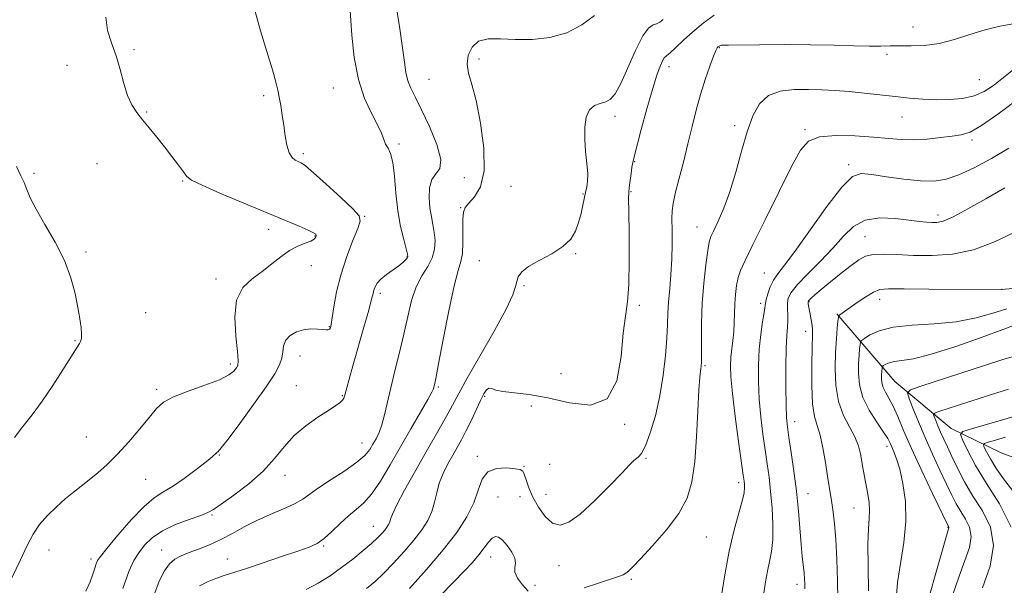
# Model space of a CAD drawing. Extents: x 2112300 to 2115200, y 362300 to 365200.
# Drawn here: x 2113085 to 2113367, y 364532 to 364694 of the extents above; entities that cross this region are included whole.
import ezdxf

# ---------------------------------------------------------------- set-up
doc = ezdxf.new("R2010")
doc.units = 0
doc.header["$MEASUREMENT"] = 0
for name, color, linetype, lineweight in [('DTM HARD BREAKLINE', 7, 'Continuous', 0), ('DTM SPOT ELEVATION', 2, 'Continuous', 13), ('INDEX CONTOUR', 41, 'Continuous', 13), ('INTERMEDIATE CONTOUR', 44, 'Continuous', 0)]:
    doc.layers.add(name, color=color, linetype=linetype, lineweight=lineweight)

msp = doc.modelspace()

# ---------------------------------------------------------------- linework, layer by layer
at = {"layer": 'DTM HARD BREAKLINE'}
msp.add_polyline3d([(2113318.882, 364609.932, 956.168), (2113335.546, 364590.52, 950.832), (2113351.592, 364577.031, 946.666), (2113365.952, 364570.128, 942.443), (2113390.025, 364561.247, 936.165), (2113407.389, 364559.957, 932.036), (2113422.107, 364559.426, 925.833), (2113435.251, 364558.737, 921.667), (2113446.419, 364556.72, 917.858), (2113454.633, 364550.919, 916.407), (2113461.713, 364539.021, 912.768), (2113469.409, 364525.081, 910.053), (2113474.53, 364512.766, 906.094), (2113478.045, 364506.924, 905.906), (2113482.376, 364497.252, 904.435), (2113484.467, 364488.313, 901.739), (2113487.985, 364471.633, 901.041)], dxfattribs=at)
at = {"layer": 'DTM SPOT ELEVATION'}
for p in [(2113340.73, 364692.02, 968.6), (2113117.84, 364685.51, 981.9), (2113285.3, 364686.09, 967.9), (2113333.29, 364684.2, 967.7), (2113216.57, 364682.83, 973.5), (2113098.61, 364681.03, 982.3), (2113270.9, 364680.65, 969.4), (2113202.22, 364676.97, 975.1), (2113359.7, 364676.9, 967.04), (2113174.85, 364674.55, 978.83), (2113154.86, 364672.31, 980.33), (2113121.38, 364667.62, 981.9), (2113255.47, 364666.4, 971.6), (2113337.57, 364666.21, 965.2), (2113289.65, 364663.79, 966.4), (2113309.79, 364662.64, 964.2), (2113357.62, 364659.64, 963.68), (2113193.6, 364658.49, 977.7), (2113166.24, 364655.75, 979.69), (2113261.06, 364653.46, 969.9), (2113107.21, 364652.89, 982.8), (2113322.3, 364652.56, 962.3), (2113089.21, 364650.15, 983.8), (2113131.72, 364647.9, 982.1), (2113212.33, 364648.86, 975.5), (2113225.67, 364646.4, 972.9), (2113260, 364644.88, 969.9), (2113246.29, 364644.23, 972.1), (2113211.26, 364640.23, 974.1), (2113183.84, 364637.76, 979.9), (2113347.89, 364638.22, 960.48), (2113156.29, 364634.08, 982.5), (2113278.93, 364634.77, 966.8), (2113169.57, 364632.18, 982.1), (2113326.96, 364632.01, 958.88), (2113104.06, 364627.56, 983.8), (2113195.88, 364626.15, 978.1), (2113216.63, 364625.06, 972.9), (2113244.18, 364627.09, 971.9), (2113168.51, 364623.67, 981.5), (2113141.28, 364619.82, 982.5), (2113298.17, 364621.59, 962.9), (2113229.4, 364617.93, 971.8), (2113366.21, 364616.93, 956.01), (2113188.33, 364615.75, 977.6), (2113331.18, 364614.04, 955.38), (2113262.4, 364612.32, 969.7), (2113297.12, 364612.93, 962.4), (2113311, 364613.39, 957.88), (2113121.12, 364610.21, 983.2), (2113173.7, 364606.26, 980.1), (2113309.96, 364604.88, 958.58), (2113100.91, 364602.19, 984.1), (2113165.29, 364597.85, 979.3), (2113145.4, 364595.49, 982.4), (2113281.22, 364595.03, 965.8), (2113239.96, 364592.76, 971.1), (2113164.23, 364589.32, 978.7), (2113204.87, 364588.96, 973.8), (2113124.3, 364588.3, 982.3), (2113177.43, 364586.42, 978.1), (2113218.18, 364586.3, 969.8), (2113231.52, 364583.54, 969.3), (2113258.16, 364578.27, 969.9), (2113306.81, 364579.07, 959.38), (2113104.19, 364574.59, 982.9), (2113183.05, 364572.88, 976.8), (2113333.28, 364571.97, 954.48), (2113142.21, 364569.53, 979.9), (2113216.04, 364569.13, 968.24), (2113229.37, 364566.24, 968.1), (2113236.77, 364566.83, 969.5), (2113264.34, 364568.57, 967.8), (2113161.03, 364563.62, 977.4), (2113121.09, 364562.51, 981.1), (2113290.82, 364561.57, 964.44), (2113221.94, 364557.44, 967.1), (2113228.29, 364557.59, 967.3), (2113235.71, 364558.23, 969.1), (2113310.69, 364558.39, 959.2), (2113140.09, 364552.34, 977.84), (2113323.84, 364554.35, 956.88), (2113186.27, 364549.11, 972.78), (2113350.73, 364548.77, 952.08), (2113172.08, 364543.47, 973.84), (2113281.58, 364546.06, 965.1), (2113093.47, 364542.32, 981.2), (2113125.72, 364542.26, 976.74), (2113105.48, 364539.75, 980.4), (2113144.54, 364539.69, 974.74), (2113219.83, 364540.3, 965.34), (2113239.46, 364537.77, 966.9), (2113232.51, 364532.22, 966.8), (2113260.09, 364533.94, 965.8), (2113307.5, 364532.45, 960.48)]:
    msp.add_point(p, dxfattribs=at)
at = {"layer": 'INDEX CONTOUR'}
for points in [[(2113104.031, 364530.556, 980), (2113105.217, 364533.186, 980), (2113106.051, 364535.355, 980), (2113106.617, 364537.071, 980), (2113107.001, 364538.331, 980), (2113107.369, 364539.254, 980), (2113108.195, 364540.475, 980), (2113110.028, 364542.754, 980), (2113113.182, 364546.528, 980), (2113117.029, 364550.935, 980), (2113120.704, 364554.784, 980), (2113123.593, 364557.235, 980), (2113126.076, 364558.827, 980), (2113128.785, 364560.443, 980), (2113132.124, 364562.719, 980), (2113135.592, 364565.287, 980), (2113138.461, 364567.528, 980), (2113140.198, 364568.974, 980), (2113141.44, 364570.127, 980), (2113141.837, 364570.47, 980), (2113142.757, 364571.497, 980), (2113144.738, 364574.012, 980), (2113148.066, 364578.469, 980), (2113152.014, 364583.897, 980), (2113155.599, 364588.973, 980), (2113158.054, 364592.683, 980), (2113159.468, 364595.257, 980), (2113160.141, 364597.235, 980), (2113160.394, 364599.061, 980), (2113160.615, 364600.778, 980), (2113161.211, 364602.334, 980), (2113162.478, 364603.671, 980), (2113164.269, 364604.706, 980), (2113166.324, 364605.354, 980), (2113168.397, 364605.575, 980), (2113170.286, 364605.513, 980), (2113171.799, 364605.361, 980), (2113172.804, 364605.282, 980), (2113173.401, 364605.319, 980), (2113173.747, 364605.487, 980), (2113173.987, 364605.868, 980), (2113174.219, 364606.813, 980), (2113174.527, 364608.742, 980), (2113175.003, 364611.938, 980), (2113175.768, 364616.152, 980), (2113176.95, 364621.002, 980), (2113178.585, 364626.058, 980), (2113180.345, 364630.703, 980), (2113181.809, 364634.275, 980), (2113182.563, 364636.407, 980), (2113182.217, 364637.921, 980), (2113180.386, 364639.937, 980), (2113176.945, 364643.207, 980), (2113172.813, 364647.018, 980), (2113169.168, 364650.29, 980), (2113166.889, 364652.217, 980), (2113165.654, 364653.092, 980), (2113163.952, 364653.903, 980), (2113163.015, 364654.662, 980), (2113162.178, 364656.015, 980), (2113161.552, 364658.128, 980), (2113161.079, 364660.808, 980), (2113160.661, 364663.771, 980), (2113160.222, 364666.749, 980), (2113159.778, 364669.533, 980), (2113159.368, 364671.928, 980), (2113158.982, 364673.92, 980), (2113158.413, 364676.219, 980), (2113157.404, 364679.716, 980), (2113155.822, 364684.933, 980), (2113154.029, 364690.926, 980), (2113152.506, 364696.385, 980)], [(2113184.324, 364531.245, 970), (2113186.763, 364533.268, 970), (2113189.202, 364535.598, 970), (2113192.052, 364538.553, 970), (2113195.078, 364541.872, 970), (2113197.885, 364545.151, 970), (2113200.15, 364548.082, 970), (2113201.85, 364550.746, 970), (2113203.037, 364553.323, 970), (2113203.805, 364555.957, 970), (2113204.413, 364558.664, 970), (2113205.164, 364561.427, 970), (2113206.273, 364564.212, 970), (2113207.621, 364566.91, 970), (2113209.005, 364569.397, 970), (2113210.276, 364571.621, 970), (2113211.5, 364573.826, 970), (2113212.798, 364576.327, 970), (2113214.241, 364579.306, 970), (2113216.977, 364585.1, 970), (2113217.954, 364587.016, 970), (2113218.708, 364588.147, 970), (2113219.376, 364588.596, 970), (2113220.135, 364588.496, 970), (2113221.336, 364588.084, 970), (2113223.371, 364587.627, 970), (2113230.87, 364586.825, 970), (2113236.23, 364585.879, 970), (2113242.377, 364584.431, 970), (2113248.384, 364583.773, 970), (2113253.161, 364585.527, 970), (2113255.936, 364590.682, 970), (2113257.214, 364597.694, 970), (2113257.821, 364604.388, 970), (2113258.415, 364609.233, 970), (2113259, 364613.285, 970), (2113259.41, 364618.243, 970), (2113259.536, 364625.2, 970), (2113259.469, 364632.828, 970), (2113259.355, 364639.191, 970), (2113259.313, 364642.9, 970), (2113259.368, 364644.748, 970), (2113259.517, 364646.072, 970), (2113260.024, 364650.01, 970), (2113260.277, 364651.872, 970), (2113260.504, 364653.22, 970), (2113260.89, 364654.839, 970), (2113262.975, 364662.692, 970), (2113264.576, 364668.598, 970), (2113266.14, 364674.121, 970), (2113267.4, 364678.167, 970), (2113268.346, 364680.788, 970), (2113269.031, 364682.322, 970), (2113269.55, 364683.136, 970), (2113270.169, 364683.715, 970), (2113271.196, 364684.576, 970), (2113272.862, 364686.109, 970), (2113275.088, 364688.197, 970), (2113277.718, 364690.6, 970), (2113280.628, 364693.079, 970), (2113283.818, 364695.405, 970)], [(2113309.772, 364531.204, 960), (2113309.738, 364532.561, 960), (2113309.668, 364534.068, 960), (2113309.531, 364535.789, 960), (2113309.015, 364540.412, 960), (2113308.687, 364543.826, 960), (2113307.915, 364553.437, 960), (2113307.362, 364559.101, 960), (2113306.648, 364564.87, 960), (2113305.888, 364570.208, 960), (2113305.233, 364574.532, 960), (2113304.796, 364577.56, 960), (2113304.547, 364580.215, 960), (2113304.419, 364583.719, 960), (2113304.358, 364588.868, 960), (2113304.366, 364594.755, 960), (2113304.459, 364600.042, 960), (2113304.636, 364603.729, 960), (2113304.822, 364606.14, 960), (2113304.924, 364607.934, 960), (2113304.888, 364609.648, 960), (2113304.801, 364611.329, 960), (2113304.788, 364612.904, 960), (2113305.018, 364614.373, 960), (2113305.835, 364616.04, 960), (2113307.626, 364618.282, 960), (2113310.597, 364621.345, 960), (2113314.223, 364624.946, 960), (2113317.795, 364628.67, 960), (2113320.825, 364632.114, 960), (2113323.705, 364634.919, 960), (2113327.048, 364636.737, 960), (2113331.234, 364637.364, 960), (2113335.712, 364637.174, 960), (2113342.606, 364636.319, 960), (2113344.62, 364636.114, 960), (2113346.123, 364636.011, 960), (2113347.527, 364636.025, 960), (2113349.37, 364636.458, 960), (2113352.218, 364637.682, 960), (2113356.437, 364639.927, 960), (2113361.573, 364642.843, 960), (2113366.967, 364645.936, 960)], [(2113352.144, 364529.512, 950), (2113353.893, 364534.786, 950), (2113355.574, 364539.279, 950), (2113356.862, 364543.018, 950), (2113357.385, 364546.147, 950), (2113356.908, 364548.814, 950), (2113355.75, 364551.161, 950), (2113354.369, 364553.331, 950), (2113353.109, 364555.504, 950), (2113351.845, 364557.987, 950), (2113350.34, 364561.127, 950), (2113348.434, 364565.139, 950), (2113346.291, 364569.733, 950), (2113344.155, 364574.49, 950), (2113342.245, 364578.997, 950), (2113340.689, 364582.854, 950), (2113339.589, 364585.667, 950), (2113339.156, 364587.238, 950), (2113340.042, 364588.156, 950), (2113343.003, 364589.208, 950), (2113361.479, 364595.219, 950), (2113366.382, 364596.803, 950), (2113370.098, 364597.902, 950)]]:
    msp.add_polyline3d(points, dxfattribs=at)
at = {"layer": 'INTERMEDIATE CONTOUR'}
for points in [[(2113123.351, 364529.016, 976), (2113124.995, 364533.401, 976), (2113126.493, 364536.358, 976), (2113127.96, 364538.308, 976), (2113129.52, 364539.643, 976), (2113131.328, 364540.639, 976), (2113133.55, 364541.543, 976), (2113136.287, 364542.569, 976), (2113139.393, 364543.798, 976), (2113142.66, 364545.277, 976), (2113145.938, 364547.019, 976), (2113149.31, 364548.902, 976), (2113152.919, 364550.771, 976), (2113156.801, 364552.5, 976), (2113160.575, 364554.073, 976), (2113163.755, 364555.505, 976), (2113166.069, 364556.848, 976), (2113170.63, 364560.123, 976), (2113174.183, 364562.437, 976), (2113178.138, 364564.983, 976), (2113181.596, 364567.392, 976), (2113183.886, 364569.387, 976), (2113185.256, 364571.054, 976), (2113186.182, 364572.573, 976), (2113187.055, 364574.125, 976), (2113187.92, 364575.913, 976), (2113188.74, 364578.144, 976), (2113189.5, 364580.994, 976), (2113191.248, 364588.713, 976), (2113192.431, 364593.561, 976), (2113193.733, 364598.789, 976), (2113194.995, 364604.077, 976), (2113196.118, 364609.123, 976), (2113197.242, 364613.71, 976), (2113198.568, 364617.643, 976), (2113200.201, 364620.811, 976), (2113201.858, 364623.45, 976), (2113203.16, 364625.883, 976), (2113203.824, 364628.36, 976), (2113203.948, 364630.841, 976), (2113203.726, 364633.216, 976), (2113203.336, 364635.433, 976), (2113202.894, 364637.675, 976), (2113202.501, 364640.182, 976), (2113202.271, 364643.071, 976), (2113202.38, 364645.956, 976), (2113203.018, 364648.323, 976), (2113204.211, 364649.917, 976), (2113205.329, 364651.503, 976), (2113205.578, 364654.106, 976), (2113204.42, 364658.378, 976), (2113202.347, 364663.501, 976), (2113200.106, 364668.288, 976), (2113198.307, 364671.842, 976), (2113197.013, 364674.434, 976), (2113196.149, 364676.624, 976), (2113195.614, 364678.959, 976), (2113195.202, 364681.935, 976), (2113194.679, 364686.032, 976), (2113193.892, 364691.432, 976), (2113192.274, 364701.774, 976)], [(2113114.606, 364531.233, 978), (2113116.312, 364536.171, 978), (2113117.732, 364539.281, 978), (2113119.139, 364541.517, 978), (2113120.8, 364543.658, 978), (2113122.971, 364545.78, 978), (2113125.906, 364547.781, 978), (2113129.674, 364549.566, 978), (2113133.613, 364551.059, 978), (2113136.878, 364552.191, 978), (2113138.941, 364552.991, 978), (2113140.553, 364553.892, 978), (2113142.782, 364555.43, 978), (2113146.36, 364557.977, 978), (2113150.68, 364561.27, 978), (2113154.802, 364564.885, 978), (2113158.045, 364568.457, 978), (2113160.771, 364571.858, 978), (2113163.605, 364575.021, 978), (2113166.965, 364577.872, 978), (2113170.45, 364580.315, 978), (2113173.453, 364582.252, 978), (2113175.512, 364583.625, 978), (2113176.75, 364584.551, 978), (2113177.434, 364585.193, 978), (2113177.812, 364585.719, 978), (2113178.05, 364586.338, 978), (2113178.678, 364588.747, 978), (2113179.343, 364591.176, 978), (2113180.416, 364594.976, 978), (2113183.593, 364606.047, 978), (2113184.977, 364610.962, 978), (2113185.798, 364614.044, 978), (2113186.204, 364615.698, 978), (2113186.455, 364616.676, 978), (2113186.795, 364617.61, 978), (2113187.413, 364618.65, 978), (2113188.477, 364619.824, 978), (2113190.067, 364621.133, 978), (2113193.551, 364623.664, 978), (2113194.752, 364624.626, 978), (2113195.517, 364625.344, 978), (2113195.958, 364625.848, 978), (2113196.158, 364626.242, 978), (2113196.088, 364626.945, 978), (2113195.693, 364628.451, 978), (2113194.966, 364631.133, 978), (2113194.091, 364634.867, 978), (2113193.304, 364639.407, 978), (2113192.767, 364644.425, 978), (2113192.361, 364649.271, 978), (2113191.896, 364653.216, 978), (2113191.239, 364655.757, 978), (2113190.489, 364657.293, 978), (2113189.799, 364658.454, 978), (2113189.245, 364659.795, 978), (2113188.581, 364661.587, 978), (2113187.484, 364664.03, 978), (2113185.763, 364667.311, 978), (2113183.771, 364671.567, 978), (2113181.994, 364676.921, 978), (2113180.806, 364683.277, 978), (2113180.125, 364689.656, 978), (2113179.535, 364698.08, 978)], [(2113082.884, 364534.369, 982), (2113085.295, 364539.515, 982), (2113087.223, 364543.59, 982), (2113088.921, 364546.793, 982), (2113090.769, 364549.549, 982), (2113093.041, 364552.192, 982), (2113095.578, 364554.696, 982), (2113098.114, 364556.942, 982), (2113100.454, 364558.865, 982), (2113102.684, 364560.61, 982), (2113104.962, 364562.374, 982), (2113107.425, 364564.354, 982), (2113110.131, 364566.73, 982), (2113113.119, 364569.683, 982), (2113116.353, 364573.263, 982), (2113119.51, 364577.006, 982), (2113122.195, 364580.319, 982), (2113124.22, 364582.773, 982), (2113126.233, 364584.593, 982), (2113129.09, 364586.167, 982), (2113133.314, 364587.8, 982), (2113138.087, 364589.456, 982), (2113142.255, 364591.02, 982), (2113144.945, 364592.389, 982), (2113146.39, 364593.525, 982), (2113147.1, 364594.404, 982), (2113147.492, 364595.144, 982), (2113147.606, 364596.424, 982), (2113147.389, 364599.065, 982), (2113146.896, 364603.534, 982), (2113146.62, 364608.892, 982), (2113147.165, 364613.848, 982), (2113148.937, 364617.432, 982), (2113151.57, 364619.953, 982), (2113154.502, 364622.04, 982), (2113157.277, 364624.177, 982), (2113159.859, 364626.25, 982), (2113162.315, 364628.001, 982), (2113164.668, 364629.244, 982), (2113166.754, 364630.09, 982), (2113168.365, 364630.726, 982), (2113169.354, 364631.303, 982), (2113169.826, 364631.828, 982), (2113169.95, 364632.276, 982), (2113169.811, 364632.653, 982), (2113169.161, 364633.111, 982), (2113167.668, 364633.834, 982), (2113165.035, 364634.985, 982), (2113161.117, 364636.64, 982), (2113149.242, 364641.581, 982), (2113142.595, 364644.374, 982), (2113137.283, 364646.686, 982), (2113134.295, 364648.167, 982), (2113132.908, 364649.238, 982), (2113131.969, 364650.517, 982), (2113130.553, 364652.471, 982), (2113128.657, 364654.966, 982), (2113126.505, 364657.717, 982), (2113124.305, 364660.468, 982), (2113122.182, 364663.081, 982), (2113120.243, 364665.444, 982), (2113118.572, 364667.539, 982), (2113117.149, 364669.706, 982), (2113115.931, 364672.377, 982), (2113114.861, 364675.837, 982), (2113113.819, 364679.779, 982), (2113112.671, 364683.748, 982), (2113111.374, 364687.421, 982), (2113110.259, 364691.006, 982), (2113109.751, 364694.842, 982)], [(2113136.524, 364532.081, 974), (2113138.833, 364533.142, 974), (2113141.249, 364534.109, 974), (2113143.61, 364534.947, 974), (2113149.958, 364537.016, 974), (2113154.791, 364538.621, 974), (2113160.047, 364540.391, 974), (2113164.679, 364541.966, 974), (2113167.931, 364543.12, 974), (2113170.203, 364544.164, 974), (2113172.187, 364545.54, 974), (2113174.422, 364547.544, 974), (2113176.838, 364549.873, 974), (2113179.216, 364552.078, 974), (2113181.403, 364553.887, 974), (2113183.524, 364555.754, 974), (2113185.77, 364558.315, 974), (2113188.29, 364562.029, 974), (2113191.06, 364566.662, 974), (2113194.012, 364571.804, 974), (2113197.025, 364577.015, 974), (2113199.766, 364581.727, 974), (2113201.849, 364585.341, 974), (2113203.012, 364587.455, 974), (2113203.487, 364588.458, 974), (2113203.632, 364588.938, 974), (2113203.775, 364589.571, 974), (2113204.142, 364591.394, 974), (2113204.933, 364595.534, 974), (2113206.255, 364602.551, 974), (2113207.852, 364610.749, 974), (2113209.378, 364617.864, 974), (2113210.548, 364622.267, 974), (2113211.336, 364624.858, 974), (2113211.779, 364627.168, 974), (2113211.934, 364630.332, 974), (2113211.922, 364636.983, 974), (2113212.064, 364639.001, 974), (2113212.554, 364640.321, 974), (2113213.596, 364641.564, 974), (2113215.244, 364643.344, 974), (2113216.95, 364646.236, 974), (2113218.013, 364650.807, 974), (2113217.931, 364657.279, 974), (2113216.995, 364664.497, 974), (2113215.692, 364670.965, 974), (2113214.462, 364675.571, 974), (2113213.552, 364678.749, 974), (2113213.161, 364681.32, 974), (2113213.461, 364683.894, 974), (2113214.526, 364686.234, 974), (2113216.403, 364687.892, 974), (2113219.122, 364688.572, 974), (2113222.637, 364688.584, 974), (2113226.883, 364688.39, 974), (2113231.734, 364688.422, 974), (2113236.809, 364688.98, 974), (2113241.667, 364690.335, 974), (2113245.939, 364692.607, 974), (2113249.546, 364695.319, 974)], [(2113167.048, 364530.971, 972), (2113170.501, 364532.814, 972), (2113173.892, 364534.927, 972), (2113177.216, 364537.255, 972), (2113180.428, 364539.716, 972), (2113183.347, 364542.107, 972), (2113185.754, 364544.197, 972), (2113187.495, 364545.815, 972), (2113188.692, 364547.038, 972), (2113189.529, 364547.999, 972), (2113190.164, 364548.821, 972), (2113190.641, 364549.569, 972), (2113190.974, 364550.292, 972), (2113191.244, 364551.129, 972), (2113191.797, 364552.573, 972), (2113193.043, 364555.205, 972), (2113195.244, 364559.372, 972), (2113198.063, 364564.48, 972), (2113201.011, 364569.7, 972), (2113205.929, 364578.256, 972), (2113207.726, 364581.45, 972), (2113210.717, 364587.07, 972), (2113213.145, 364591.438, 972), (2113216.801, 364597.799, 972), (2113220.881, 364604.94, 972), (2113224.288, 364611.187, 972), (2113226.212, 364615.289, 972), (2113227.011, 364617.671, 972), (2113227.33, 364619.174, 972), (2113227.775, 364620.517, 972), (2113228.774, 364621.912, 972), (2113230.716, 364623.445, 972), (2113233.782, 364625.183, 972), (2113237.339, 364627.098, 972), (2113240.545, 364629.142, 972), (2113242.762, 364631.282, 972), (2113244.14, 364633.548, 972), (2113245.03, 364635.987, 972), (2113245.724, 364638.573, 972), (2113246.266, 364641, 972), (2113246.99, 364644.648, 972), (2113247.386, 364646.213, 972), (2113247.597, 364647.722, 972), (2113247.628, 364649.925, 972), (2113247.387, 364652.886, 972), (2113247.029, 364656.335, 972), (2113246.768, 364659.918, 972), (2113246.797, 364663.295, 972), (2113247.222, 364666.181, 972), (2113248.126, 364668.301, 972), (2113249.53, 364669.501, 972), (2113251.195, 364670.103, 972), (2113252.817, 364670.547, 972), (2113254.194, 364671.29, 972), (2113255.524, 364672.853, 972), (2113257.103, 364675.772, 972), (2113259.121, 364680.263, 972), (2113261.338, 364685.271, 972), (2113263.403, 364689.417, 972), (2113265.048, 364691.695, 972), (2113266.319, 364692.575, 972), (2113267.339, 364692.894, 972), (2113268.242, 364693.353, 972), (2113269.205, 364694.101, 972)], [(2113196.608, 364531.29, 968), (2113201.465, 364536.706, 968), (2113206.241, 364542.302, 968), (2113210.133, 364547.32, 968), (2113213.042, 364551.749, 968), (2113215.044, 364555.767, 968), (2113216.315, 364559.458, 968), (2113217.416, 364562.554, 968), (2113219.007, 364564.693, 968), (2113221.509, 364565.654, 968), (2113224.379, 364565.778, 968), (2113226.838, 364565.545, 968), (2113228.308, 364565.304, 968), (2113229.032, 364564.881, 968), (2113229.457, 364563.972, 968), (2113229.975, 364562.352, 968), (2113230.758, 364560.111, 968), (2113231.92, 364557.419, 968), (2113233.532, 364554.509, 968), (2113235.468, 364551.855, 968), (2113237.559, 364549.995, 968), (2113239.722, 364549.393, 968), (2113242.238, 364550.223, 968), (2113245.478, 364552.585, 968), (2113249.597, 364556.38, 968), (2113253.892, 364560.691, 968), (2113257.446, 364564.403, 968), (2113259.594, 364566.676, 968), (2113260.691, 364567.795, 968), (2113261.345, 364568.322, 968), (2113262.07, 364568.824, 968), (2113262.996, 364569.877, 968), (2113264.158, 364572.063, 968), (2113265.55, 364575.783, 968), (2113266.998, 364580.726, 968), (2113268.29, 364586.404, 968), (2113269.256, 364592.326, 968), (2113269.905, 364598.002, 968), (2113270.291, 364602.939, 968), (2113270.482, 364606.829, 968), (2113270.598, 364610.098, 968), (2113270.773, 364613.352, 968), (2113271.092, 364617.066, 968), (2113271.462, 364621.183, 968), (2113271.741, 364625.511, 968), (2113271.83, 364629.83, 968), (2113271.796, 364633.796, 968), (2113271.752, 364637.037, 968), (2113271.809, 364639.387, 968), (2113272.087, 364641.515, 968), (2113272.705, 364644.295, 968), (2113273.731, 364648.35, 968), (2113275.009, 364653.3, 968), (2113276.331, 364658.51, 968), (2113277.54, 364663.469, 968), (2113278.698, 364668.152, 968), (2113279.92, 364672.654, 968), (2113281.268, 364676.983, 968), (2113282.584, 364680.796, 968), (2113283.655, 364683.665, 968), (2113284.33, 364685.306, 968), (2113284.696, 364686.022, 968), (2113284.899, 364686.266, 968), (2113285.066, 364686.411, 968), (2113285.233, 364686.533, 968), (2113285.413, 364686.629, 968), (2113285.618, 364686.7, 968), (2113285.849, 364686.746, 968), (2113286.107, 364686.771, 968), (2113286.542, 364686.78, 968), (2113287.916, 364686.791, 968), (2113296.776, 364686.894, 968), (2113303.944, 364686.948, 968), (2113311.414, 364686.927, 968), (2113318.138, 364686.798, 968), (2113323.8, 364686.629, 968), (2113328.268, 364686.516, 968), (2113331.547, 364686.523, 968), (2113334.192, 364686.588, 968), (2113336.894, 364686.62, 968), (2113340.196, 364686.589, 968), (2113344.043, 364686.707, 968), (2113348.231, 364687.248, 968), (2113352.576, 364688.374, 968), (2113356.979, 364689.816, 968), (2113361.361, 364691.192, 968), (2113365.595, 364692.207, 968), (2113369.355, 364692.913, 968)], [(2113246.636, 364531.448, 966), (2113250.695, 364532.819, 966), (2113256.456, 364534.7, 966), (2113257.756, 364535.188, 966), (2113258.551, 364535.615, 966), (2113259.311, 364536.223, 966), (2113260.541, 364537.447, 966), (2113262.751, 364539.765, 966), (2113266.206, 364543.459, 966), (2113270.187, 364548.022, 966), (2113273.729, 364552.746, 966), (2113276.097, 364557.174, 966), (2113277.467, 364561.843, 966), (2113278.245, 364567.538, 966), (2113278.775, 364574.654, 966), (2113279.164, 364582.026, 966), (2113279.458, 364588.095, 966), (2113279.695, 364591.722, 966), (2113279.885, 364593.438, 966), (2113280.028, 364594.192, 966), (2113280.126, 364594.867, 966), (2113280.179, 364596.089, 966), (2113280.185, 364598.418, 966), (2113280.164, 364602.238, 966), (2113280.204, 364607.223, 966), (2113280.414, 364612.872, 966), (2113280.858, 364618.653, 966), (2113281.427, 364623.917, 966), (2113281.971, 364627.982, 966), (2113282.402, 364630.449, 966), (2113282.896, 364632.034, 966), (2113283.695, 364633.735, 966), (2113284.965, 364636.376, 966), (2113286.573, 364640.09, 966), (2113288.315, 364644.838, 966), (2113290.02, 364650.473, 966), (2113291.663, 364656.409, 966), (2113293.258, 364661.953, 966), (2113294.871, 364666.524, 966), (2113296.786, 364669.991, 966), (2113299.339, 364672.336, 966), (2113302.741, 364673.6, 966), (2113306.693, 364674.078, 966), (2113310.772, 364674.123, 966), (2113314.662, 364674.027, 966), (2113318.488, 364673.833, 966), (2113322.487, 364673.52, 966), (2113326.811, 364673.083, 966), (2113335.645, 364672.076, 966), (2113339.705, 364671.641, 966), (2113343.551, 364671.321, 966), (2113347.337, 364671.159, 966), (2113351.158, 364671.208, 966), (2113354.854, 364671.559, 966), (2113358.202, 364672.311, 966), (2113361.081, 364673.55, 966), (2113363.769, 364675.29, 966), (2113366.646, 364677.534, 966), (2113369.942, 364680.186, 966)], [(2113286.017, 364529.808, 964), (2113286.966, 364535.722, 964), (2113288.121, 364541.931, 964), (2113289.47, 364547.65, 964), (2113290.794, 364552.51, 964), (2113291.822, 364556.243, 964), (2113292.359, 364558.697, 964), (2113292.514, 364560.178, 964), (2113292.473, 364561.106, 964), (2113292.369, 364561.999, 964), (2113292.128, 364563.756, 964), (2113290.787, 364573.387, 964), (2113289.833, 364580.545, 964), (2113289.029, 364587.133, 964), (2113288.587, 364591.852, 964), (2113288.474, 364595.053, 964), (2113288.595, 364597.501, 964), (2113288.856, 364599.838, 964), (2113289.16, 364602.229, 964), (2113289.408, 364604.718, 964), (2113289.534, 364607.331, 964), (2113289.6, 364610.03, 964), (2113289.697, 364612.761, 964), (2113289.905, 364615.455, 964), (2113290.242, 364617.999, 964), (2113290.713, 364620.265, 964), (2113291.393, 364622.335, 964), (2113292.648, 364625.119, 964), (2113294.914, 364629.738, 964), (2113298.398, 364636.8, 964), (2113302.396, 364644.877, 964), (2113305.977, 364652.031, 964), (2113308.542, 364656.765, 964), (2113310.838, 364659.359, 964), (2113313.947, 364660.534, 964), (2113318.594, 364660.927, 964), (2113324.089, 364660.84, 964), (2113329.384, 364660.487, 964), (2113333.705, 364660.071, 964), (2113337.354, 364659.748, 964), (2113340.904, 364659.66, 964), (2113344.752, 364659.894, 964), (2113348.59, 364660.319, 964), (2113351.935, 364660.745, 964), (2113354.532, 364661.12, 964), (2113357.045, 364661.928, 964), (2113360.365, 364663.784, 964), (2113365.031, 364667.029, 964), (2113370.174, 364670.883, 964)], [(2113298.072, 364529.891, 962), (2113298.544, 364533.148, 962), (2113299.093, 364536.244, 962), (2113299.697, 364539.019, 962), (2113300.238, 364541.851, 962), (2113300.572, 364545.254, 962), (2113300.597, 364549.556, 962), (2113300.369, 364554.339, 962), (2113299.986, 364558.999, 962), (2113299.529, 364563.108, 962), (2113299.011, 364566.941, 962), (2113298.427, 364570.951, 962), (2113297.792, 364575.474, 962), (2113297.19, 364580.38, 962), (2113296.724, 364585.426, 962), (2113296.479, 364590.397, 962), (2113296.472, 364595.195, 962), (2113296.703, 364599.755, 962), (2113297.144, 364603.968, 962), (2113297.661, 364607.57, 962), (2113298.092, 364610.256, 962), (2113298.484, 364612.918, 962), (2113298.721, 364614.015, 962), (2113299.179, 364615.643, 962), (2113299.877, 364617.61, 962), (2113300.807, 364619.562, 962), (2113302.038, 364621.364, 962), (2113303.935, 364623.772, 962), (2113306.94, 364627.761, 962), (2113316.058, 364640.602, 962), (2113320.328, 364646.191, 962), (2113323.361, 364649.203, 962), (2113325.863, 364650.096, 962), (2113328.891, 364649.796, 962), (2113333.175, 364649.116, 962), (2113338.139, 364648.41, 962), (2113342.883, 364647.921, 962), (2113346.766, 364647.871, 962), (2113350.204, 364648.405, 962), (2113353.87, 364649.649, 962), (2113358.261, 364651.671, 962), (2113363.145, 364654.31, 962), (2113368.11, 364657.346, 962)], [(2113083.635, 364574.512, 984), (2113085.955, 364577.597, 984), (2113088.617, 364580.99, 984), (2113091.543, 364584.908, 984), (2113094.6, 364589.4, 984), (2113097.449, 364593.847, 984), (2113102.196, 364601.441, 984), (2113102.508, 364602.016, 984), (2113102.734, 364602.819, 984), (2113102.799, 364604.065, 984), (2113102.642, 364605.935, 984), (2113102.273, 364608.482, 984), (2113101.716, 364611.73, 984), (2113100.95, 364615.674, 984), (2113099.761, 364620.206, 984), (2113097.889, 364625.192, 984), (2113095.23, 364630.434, 984), (2113092.299, 364635.48, 984), (2113089.764, 364639.816, 984), (2113088.113, 364643.077, 984), (2113087.116, 364645.498, 984), (2113086.358, 364647.467, 984), (2113085.457, 364649.425, 984), (2113084.161, 364652.032, 984)], [(2113319.198, 364528.224, 958), (2113319.072, 364533.515, 958), (2113318.887, 364539.586, 958), (2113318.631, 364545.3, 958), (2113318.299, 364549.775, 958), (2113317.919, 364553.137, 958), (2113317.526, 364555.763, 958), (2113316.733, 364560.454, 958), (2113316.248, 364563.457, 958), (2113315.652, 364567.327, 958), (2113314.949, 364571.492, 958), (2113314.157, 364575.174, 958), (2113313.314, 364577.909, 958), (2113312.544, 364580.506, 958), (2113311.989, 364584.092, 958), (2113311.75, 364589.36, 958), (2113311.744, 364595.277, 958), (2113311.843, 364600.372, 958), (2113311.933, 364603.573, 958), (2113311.953, 364605.38, 958), (2113311.853, 364606.686, 958), (2113311.61, 364608.188, 958), (2113311.294, 364609.791, 958), (2113311.004, 364611.2, 958), (2113310.814, 364612.189, 958), (2113310.714, 364612.807, 958), (2113310.674, 364613.171, 958), (2113310.678, 364613.397, 958), (2113310.781, 364613.599, 958), (2113311.053, 364613.891, 958), (2113311.597, 364614.4, 958), (2113312.642, 364615.311, 958), (2113314.449, 364616.822, 958), (2113317.13, 364619.012, 958), (2113320.205, 364621.492, 958), (2113323.049, 364623.75, 958), (2113325.234, 364625.381, 958), (2113327.144, 364626.388, 958), (2113329.365, 364626.879, 958), (2113332.374, 364626.973, 958), (2113336.223, 364626.831, 958), (2113340.855, 364626.625, 958), (2113346.184, 364626.559, 958), (2113351.996, 364626.968, 958), (2113358.048, 364628.217, 958), (2113364.061, 364630.477, 958), (2113369.622, 364633.137, 958)], [(2113327.998, 364530.628, 956), (2113327.845, 364537.604, 956), (2113327.801, 364543.921, 956), (2113327.961, 364548.346, 956), (2113328.191, 364551.291, 956), (2113328.298, 364553.583, 956), (2113328.142, 364555.893, 956), (2113327.782, 364558.291, 956), (2113326.456, 364565.32, 956), (2113325.674, 364569.796, 956), (2113325.089, 364572.12, 956), (2113324.076, 364574.647, 956), (2113322.52, 364577.499, 956), (2113320.79, 364580.823, 956), (2113319.373, 364584.777, 956), (2113318.635, 364589.402, 956), (2113318.453, 364594.282, 956), (2113318.583, 364598.885, 956), (2113318.814, 364602.756, 956), (2113319.056, 364605.746, 956), (2113319.252, 364607.784, 956), (2113319.374, 364608.875, 956), (2113319.505, 364609.337, 956), (2113319.756, 364609.569, 956), (2113324.779, 364613.149, 956), (2113327.195, 364614.786, 956), (2113329.408, 364616.113, 956), (2113331.238, 364616.814, 956), (2113333.712, 364617.027, 956), (2113338.155, 364617.004, 956), (2113345.293, 364616.956, 956), (2113366.08, 364616.884, 956), (2113374.731, 364617.619, 956)], [(2113335.855, 364528.356, 954), (2113336.326, 364532.998, 954), (2113338.14, 364544.41, 954), (2113338.697, 364550.478, 954), (2113338.533, 364556.219, 954), (2113337.832, 364561.306, 954), (2113336.91, 364565.434, 954), (2113336.033, 364568.401, 954), (2113335.274, 364570.421, 954), (2113334.661, 364571.811, 954), (2113334.157, 364572.912, 954), (2113333.475, 364574.164, 954), (2113332.269, 364576.033, 954), (2113330.351, 364578.836, 954), (2113328.18, 364582.295, 954), (2113326.374, 364585.985, 954), (2113325.399, 364589.534, 954), (2113325.095, 364592.789, 954), (2113325.148, 364595.648, 954), (2113325.289, 364598.021, 954), (2113325.437, 364599.854, 954), (2113325.558, 364601.103, 954), (2113325.667, 364601.796, 954), (2113325.987, 364602.25, 954), (2113326.795, 364602.855, 954), (2113328.367, 364603.873, 954), (2113331.001, 364605.063, 954), (2113334.996, 364606.056, 954), (2113340.466, 364606.612, 954), (2113346.774, 364607.002, 954), (2113353.1, 364607.623, 954), (2113358.755, 364608.743, 954), (2113363.591, 364610.102, 954), (2113367.592, 364611.312, 954)], [(2113343.355, 364521.916, 952), (2113349.549, 364543.651, 952), (2113350.918, 364548.379, 952), (2113350.986, 364548.669, 952), (2113350.968, 364548.772, 952), (2113350.751, 364549.176, 952), (2113346.335, 364558.427, 952), (2113343.269, 364564.935, 952), (2113340.322, 364571.346, 952), (2113338.039, 364576.543, 952), (2113336.343, 364580.503, 952), (2113334.999, 364583.476, 952), (2113333.827, 364585.708, 952), (2113332.855, 364587.424, 952), (2113332.165, 364588.848, 952), (2113331.805, 364590.157, 952), (2113331.693, 364591.356, 952), (2113331.712, 364592.411, 952), (2113331.764, 364593.285, 952), (2113331.863, 364594.422, 952), (2113331.904, 364594.677, 952), (2113332.022, 364594.845, 952), (2113332.319, 364595.068, 952), (2113332.899, 364595.443, 952), (2113333.87, 364595.882, 952), (2113335.343, 364596.248, 952), (2113337.506, 364596.508, 952), (2113340.855, 364597.034, 952), (2113345.964, 364598.301, 952), (2113353.004, 364600.571, 952), (2113360.533, 364603.25, 952), (2113366.706, 364605.531, 952), (2113370.237, 364606.805, 952)], [(2113360.617, 364531.51, 948), (2113362.807, 364537.656, 948), (2113363.784, 364543.626, 948), (2113362.848, 364548.856, 948), (2113360.576, 364553.459, 948), (2113357.869, 364557.718, 948), (2113355.466, 364561.831, 948), (2113353.479, 364565.675, 948), (2113351.86, 364569.042, 948), (2113350.556, 364571.791, 948), (2113349.499, 364574.051, 948), (2113348.616, 364576.014, 948), (2113347.852, 364577.818, 948), (2113347.229, 364579.361, 948), (2113346.789, 364580.486, 948), (2113346.616, 364581.115, 948), (2113346.97, 364581.482, 948), (2113348.155, 364581.903, 948), (2113362.938, 364586.723, 948), (2113368.014, 364588.333, 948)], [(2113368.801, 364548.87, 946), (2113365.51, 364555.532, 946), (2113361.728, 364561.343, 946), (2113358.628, 364566.459, 946), (2113356.387, 364570.667, 946), (2113354.936, 364573.659, 946), (2113354.31, 364575.305, 946), (2113354.965, 364576.169, 946), (2113357.462, 364576.993, 946), (2113374.886, 364582.067, 946)], [(2113369.245, 364559.253, 944), (2113366.663, 364562.707, 944), (2113364.465, 364565.816, 944), (2113362.853, 364568.384, 944), (2113361.779, 364570.347, 944), (2113361.13, 364571.674, 944), (2113360.856, 364572.394, 944), (2113361.143, 364572.772, 944), (2113362.236, 364573.133, 944), (2113364.302, 364573.732, 944), (2113367.198, 364574.553, 944)], [(2113205.398, 364529.151, 966), (2113209.248, 364533.045, 966), (2113212.305, 364536.217, 966), (2113214.63, 364538.751, 966), (2113216.455, 364540.908, 966), (2113219.266, 364544.53, 966), (2113220.336, 364545.686, 966), (2113221.244, 364546.178, 966), (2113222.15, 364545.975, 966), (2113223.245, 364545.074, 966), (2113224.616, 364543.541, 966), (2113225.941, 364541.701, 966), (2113226.797, 364539.948, 966), (2113226.927, 364538.556, 966), (2113226.74, 364537.328, 966), (2113226.81, 364535.951, 966), (2113227.576, 364534.208, 966), (2113228.933, 364532.287, 966), (2113230.64, 364530.473, 966)]]:
    msp.add_polyline3d(points, dxfattribs=at)

doc.saveas('drawing.dxf')
